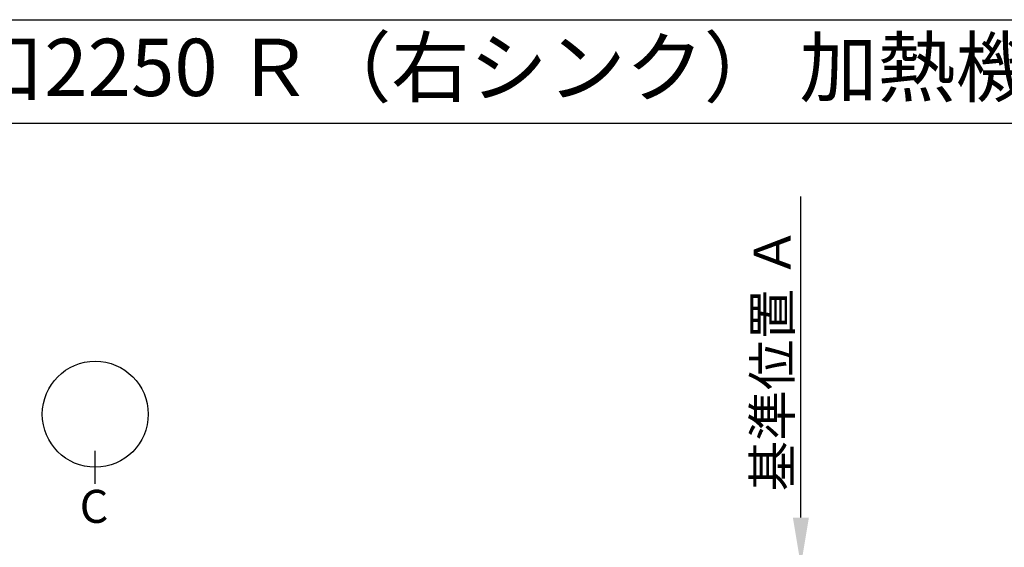
# Model space of a CAD drawing. Extents: x 163 to 26285, y 210 to 8610.
# Drawn here: x 2360 to 4510, y 7458 to 8610 of the extents above; entities that cross this region are included whole.
import ezdxf
from ezdxf.enums import TextEntityAlignment as Align

# ---------------------------------------------------------------- set-up
doc = ezdxf.new("R2010")
doc.units = 0
doc.header["$LTSCALE"] = 50
doc.header["$MEASUREMENT"] = 0
doc.layers.get('0').update_dxf_attribs({"linetype": 'CONTINUOUS'})
for name, color, linetype in [('160-文字', 254, 'CONTINUOUS'), ('166-寸法B', 11, 'CONTINUOUS'), ('190-図面外枠', 5, 'CONTINUOUS')]:
    doc.layers.add(name, color=color, linetype=linetype)
doc.styles.add('KH001', font='txt')
doc.dimstyles.new('KH1xx030', dxfattribs={"dimscale": 30, "dimtxt": 2, "dimasz": 0.6, "dimexe": 0.3, "dimexo": 1.2, "dimgap": 0.5, "dimtad": 3, "dimdec": 1, "dimdsep": 46, "dimlunit": 6, "dimtxsty": 'KH001', "dimblk": 'DOT', "dimcen": 1, "dimdle": 1, "dimclrd": 256, "dimclre": 256, "dimclrt": 256, "dimadec": 0, "dimazin": 0, "dimtfac": 1, "dimtdec": 1, "dimtix": 1, "dimtmove": 2, "dimatfit": 3, "dimldrblk": 'CLOSEDBLANK', "dimfxl": 1, "dimtolj": 1, "dimtzin": 0, "dimlwd": -1, "dimlwe": -1, "dimarcsym": 0})

# ---------------------------------------------------------------- blocks, each defined once
blk = doc.blocks.new('*D124')
at = {"layer": '166-寸法B', "transparency": 16777216}
for p, q in [((4065.6, 7523.2), (4065.6, 8223.5)), ((4086.7, 7418.2), (4062.6, 7418.2))]:
    blk.add_line(p, q, dxfattribs=at)
blk.add_solid([(4048.1, 7523.2), (4083.1, 7523.2), (4065.6, 7418.2)], dxfattribs=at)
at = {"layer": '166-寸法B', "transparency": 16777216, "insert": (4003.1, 7868.8), "char_height": 81, "attachment_point": 5, "rotation": 90, "style": 'KH001'}
blk.add_mtext('\\A1;基準位置 Ａ', dxfattribs=at)
blk = doc.blocks.new('_ClosedBlank')
at = {"color": 0, "linetype": 'ByBlock', "lineweight": -2}
for p, q in [((-1, 0.167), (0, 0)), ((-1, 0.167), (-1, -0.167)), ((0, 0), (-1, -0.167))]:
    blk.add_line(p, q, dxfattribs=at)
blk = doc.blocks.new('_None')

msp = doc.modelspace()

# ---------------------------------------------------------------- linework, layer by layer
at = {"layer": '166-寸法B'}
msp.add_line((2524.95, 7596.95), (2524.95, 7668.95), dxfattribs=at)
msp.add_circle((2524.95, 7748.62), 115.68, dxfattribs=at)
at = {"layer": '190-図面外枠'}
msp.add_line((162.58, 8609.6), (12311.4, 8609.6), dxfattribs=at)
msp.add_lwpolyline([(162.58, 8383.56), (12311.4, 8383.56)], dxfattribs=at)

# ---------------------------------------------------------------- texts
at = {"layer": '160-文字', "style": 'KH001'}
msp.add_text('キッチン ペニンシュラ 間口2250 Ｒ（右シンク） 加熱機器側面壁 深型食洗機 プラン図', height=125, dxfattribs=at).set_placement((290.82, 8505.56), align=Align.MIDDLE_LEFT)
at = {"layer": '166-寸法B', "insert": (2522.17, 7547.67), "char_height": 72, "attachment_point": 5, "style": 'KH001'}
msp.add_mtext('{\\fArial|b0|i0|c0|p32;C}', dxfattribs=at)

# ---------------------------------------------------------------- dimensions: what is measured, and where the dimension line sits
at = {"layer": '166-寸法B'}
dim = msp.add_linear_dim(base=(4065.59, 8214.5), p1=(4116.72, 7418.16), p2=(4029.1, 8214.5), angle=270, text='基準位置 Ａ', dimstyle='KH1xx030', override={"dimtxt": 2.7, "dimasz": 3.5, "dimexe": 0.1, "dimexo": 1, "dimblk2": 'None', "dimsah": 1, "dimdle": 0.3, "dimse2": 1}, dxfattribs=at)
dim.commit()
dim.dimension.update_dxf_attribs({"geometry": '*D124', "text_midpoint": (4003.1, 7868.83)})

doc.saveas('drawing.dxf')
